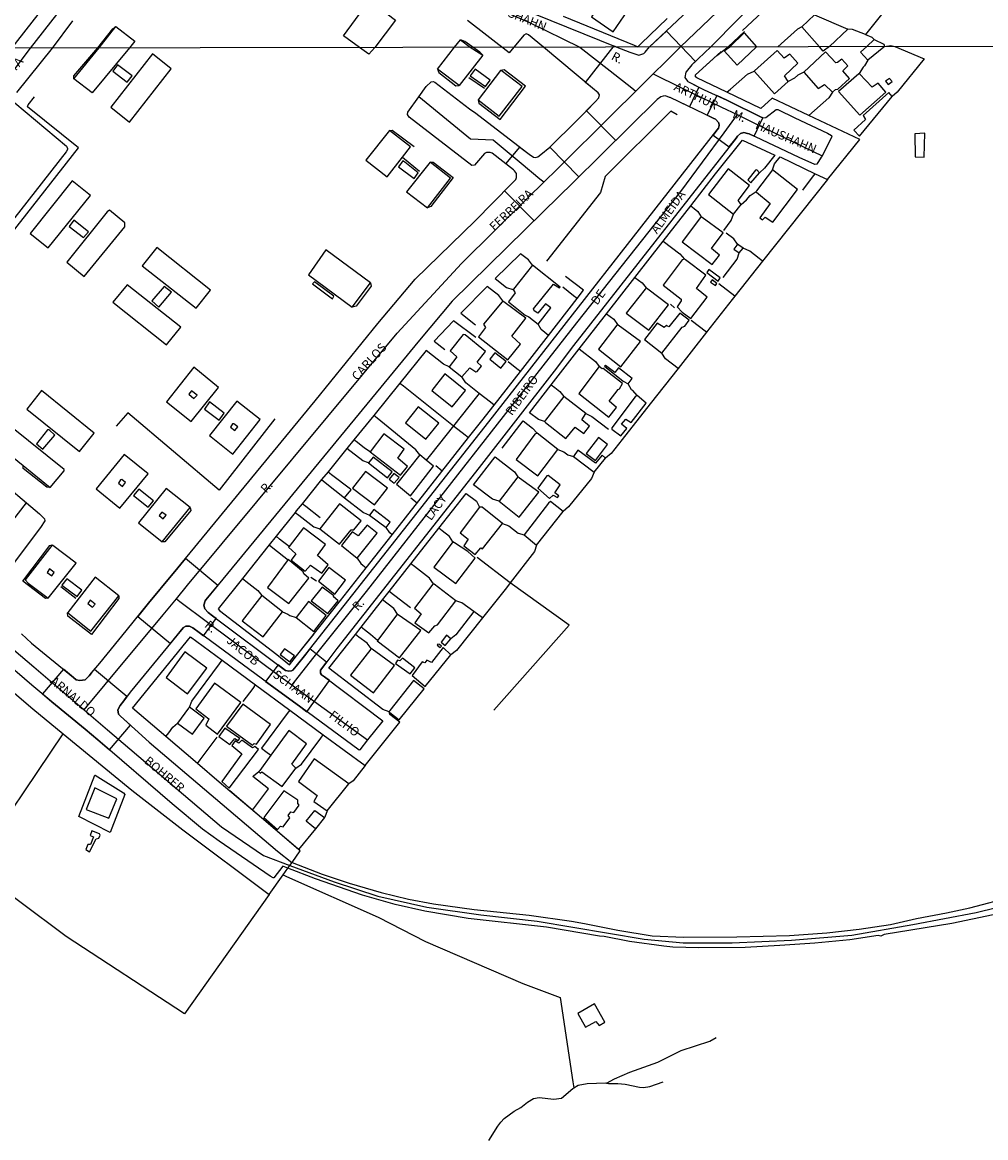
# Model space of a CAD drawing. Units: millimetres. Extents: x -40 to 181006, y 6 to 1671586.
# Drawn here: x 180270 to 180546, y 1670640 to 1670960 of the extents above; entities that cross this region are included whole.
import ezdxf
from ezdxf.enums import TextEntityAlignment as Align

# ---------------------------------------------------------------- set-up
doc = ezdxf.new("R2010")
doc.units = ezdxf.units.MM
doc.header["$LTSCALE"] = 10
doc.header["$MEASUREMENT"] = 0
for name, color, linetype, plot in [('V-CRUZAMENTO', 1, 'Continuous', False), ('V-EIXO_DE_LOGRADOURO', 3, 'Continuous', False), ('X-LIMITE_1000', 7, 'Continuous', False)]:
    doc.layers.add(name, color=color, linetype=linetype, plot=plot)
for name, color, linetype in [('V-EDIFICACAO', 5, 'Continuous'), ('V-LOTE', 1, 'Continuous'), ('V-NOME_DOS_LOGRADOUROS', 7, 'Continuous'), ('V-QUADRA', 2, 'Continuous'), ('V-TALVEGUE', 7, 'Continuous'), ('V-TESTADA', 5, 'Continuous')]:
    doc.layers.add(name, color=color, linetype=linetype)
doc.styles.get("Standard").update_dxf_attribs({"font": 'ARIAL.TTF'})

msp = doc.modelspace()

# ---------------------------------------------------------------- linework, layer by layer
at = {"layer": 'V-CRUZAMENTO'}
for points in [[(180452.03, 1670937.44), (180444.26, 1670929.78), (180444.26, 1670929.78), (180440.19018, 1670925.7751), (180431.77097, 1670934.28582), (180434.26, 1670936.85), (180435.38, 1670938), (180435.52, 1670938.8), (180435.11, 1670939.41), (180433.49, 1670940.76), (180431.53524, 1670942.39245), (180439.71508, 1670952.80972), (180440.48, 1670952.5), (180444.23, 1670951.08), (180444.23, 1670951.08), (180446.2, 1670950.33), (180446.81, 1670950.22), (180448.23, 1670950.61), (180448.64, 1670951.08), (180448.64, 1670951.08), (180449.89, 1670952.52), (180454.68998, 1670957.0682), (180463.00361, 1670948.36958), (180461.97, 1670947.38), (180460.31, 1670945.37), (180460.31, 1670945.37), (180460.26, 1670945.31), (180460, 1670943.74), (180460.74, 1670942.73), (180460.83, 1670942.68), (180460.83, 1670942.68), (180463.99693, 1670941.04917), (180461.25525, 1670935.39568), (180455.72, 1670938.02), (180455.53, 1670938.09), (180455.53, 1670938.09), (180454.43, 1670938.5), (180453.71, 1670938.48), (180453.06, 1670938.23)], [(180469.22, 1670928.8), (180469.22, 1670928.8), (180468.03603, 1670927.28565), (180472.60711, 1670923.90431), (180474.6, 1670926.45), (180474.6, 1670926.45), (180475.05, 1670927.03), (180475.92, 1670927.79), (180476.85, 1670928.07), (180477.89, 1670927.78), (180477.89, 1670927.78), (180478.38, 1670927.65), (180479.77431, 1670926.98707), (180482.31, 1670932.22), (180481.63, 1670932.56), (180481.63, 1670932.56), (180472.7, 1670936.95), (180471.96, 1670937.29), (180469.07804, 1670938.62151), (180466.34372, 1670932.98319), (180468.08, 1670932.16), (180468.74, 1670931.85), (180469.72, 1670930.83), (180469.8, 1670930.06), (180469.62, 1670929.31)], [(180410.32, 1670913.32), (180411.56, 1670914.58), (180411.78, 1670915.2), (180411.79, 1670916.3), (180411.2, 1670917.02), (180410.94, 1670917.34), (180408.75712, 1670919.02596), (180412.77053, 1670923.84445), (180414.67, 1670922.37), (180415.43, 1670921.83), (180415.43, 1670921.83), (180416.68, 1670920.94), (180417.11, 1670920.86), (180417.87, 1670921.08), (180418.75, 1670921.78), (180418.75, 1670921.78), (180421.29, 1670923.81), (180429.62799, 1670915.38138), (180427.96, 1670913.74), (180427.96, 1670913.74), (180419.52, 1670905.42), (180419.52, 1670905.42), (180416.80868, 1670902.75022), (180408.34304, 1670911.31073)], [(180319.14, 1670786.21), (180320.95, 1670784.88), (180320.95, 1670784.88), (180322.17166, 1670783.9826), (180325.85982, 1670788.92276), (180324.81, 1670789.71), (180324.81, 1670789.71), (180323.54, 1670790.66), (180322.56, 1670791.7), (180322.28, 1670792.72), (180322.64, 1670793.98), (180322.86, 1670794.25), (180322.86, 1670794.25), (180326.27234, 1670798.40085), (180317.02727, 1670806.08265), (180313.49, 1670801.78), (180313.49, 1670801.78), (180313.4, 1670801.67), (180313.4, 1670801.67), (180306.5, 1670793.28), (180303.40632, 1670789.51689), (180312.73635, 1670781.766), (180315.95, 1670785.67), (180316.47, 1670786.31), (180317.12, 1670786.68), (180318.16, 1670786.68)], [(180339.99052, 1670770.89323), (180342.35, 1670769.16), (180342.35, 1670769.16), (180350.02, 1670763.53), (180350.02, 1670763.53), (180351.79328, 1670762.22656), (180358.247, 1670771.11952), (180356.85, 1670772.17), (180356.85, 1670772.17), (180356.01, 1670772.8), (180355.7, 1670773.21), (180355.69, 1670774.14), (180356.6, 1670775.35), (180356.6, 1670775.35), (180357.40649, 1670776.42099), (180352.65178, 1670780.22228), (180351.46, 1670778.71), (180348.76, 1670775.29), (180347.73, 1670774.14), (180347.37, 1670773.96), (180346.66, 1670773.82), (180345.81, 1670774.01), (180345.72, 1670774.03), (180343.54818, 1670775.6586)], [(180298.43, 1670760.96), (180298.43, 1670760.96), (180297.84, 1670761.49), (180297.73, 1670762.75), (180298.33, 1670764.04), (180299.37, 1670765.38), (180299.37, 1670765.38), (180300.2909, 1670766.57176), (180291.01183, 1670774.28031), (180290.19, 1670773.31), (180290.19, 1670773.31), (180289.51, 1670772.5), (180288.33, 1670771.35), (180286.81, 1670771.14), (180285.76, 1670771.38), (180285, 1670772.01), (180282.11691, 1670774.38177), (180276.08807, 1670767.32469), (180278.83, 1670765.07), (180288.36, 1670757.24), (180291.92, 1670754.18), (180295.27828, 1670751.29157), (180301.30297, 1670758.34598)]]:
    msp.add_lwpolyline(points, close=True, dxfattribs=at)
at = {"layer": 'V-EDIFICACAO'}
for points in [[(180438.44, 1670968.82), (180433.21, 1670961.14), (180439.46, 1670956.9), (180444.69, 1670964.45), (180438.44, 1670968.82)], [(180366.82, 1670952.37), (180362.29, 1670955.69), (180368.08, 1670963.67), (180369.1, 1670962.95), (180370.73, 1670965.03), (180377.11, 1670960.24), (180371.22, 1670952.38), (180369.54, 1670950.5), (180366.82, 1670952.37)], [(180498.53, 1670952.6), (180493.42, 1670958.27), (180497.06, 1670961.77), (180506.64, 1670957.65), (180501.31, 1670952.61), (180499.5, 1670951.28), (180498.53, 1670952.6)], [(180292.39, 1670952.24), (180297.14, 1670958.4), (180302.53, 1670954.22), (180301.02, 1670952.26), (180290.36, 1670939.42), (180285.11, 1670943.44), (180292.39, 1670952.24)], [(180472.82, 1670952.56), (180476.89, 1670956.59), (180480.46, 1670952.57), (180474.9, 1670947.32), (180471.22, 1670951.4), (180472.82, 1670952.56)], [(180394.01, 1670952.42), (180395.8, 1670954.56), (180398.57, 1670952.43), (180402.11, 1670950.14), (180395.39, 1670941.46), (180389.21, 1670946.19), (180394.01, 1670952.42)], [(180517.12, 1670952.64), (180516.95, 1670952.5), (180512.35, 1670948.77), (180510.23, 1670951.06), (180512.03, 1670952.63), (180514.16, 1670954.63), (180516.95, 1670953.29), (180517.12, 1670952.64)], [(180295.67, 1670935.25), (180301.04, 1670931.01), (180312.95, 1670946.26), (180307.59, 1670950.52), (180295.67, 1670935.25)], [(180479.79, 1670945.58), (180479.89, 1670945.47), (180485.66, 1670939.13), (180489.54, 1670942.59), (180488.49, 1670944.29), (180492.31, 1670947.87), (180490.04, 1670950.43), (180488.39, 1670949.29), (180486.34, 1670951.55), (180479.89, 1670945.67), (180479.79, 1670945.58)], [(180503.69, 1670948.03), (180503.15, 1670947.98), (180500.21, 1670951.16), (180493.98, 1670945.29), (180498.13, 1670940.6), (180499.88, 1670941.77), (180502.2, 1670939.57), (180503.12, 1670940.33), (180503.74, 1670940.44), (180507.07, 1670943.52), (180505.2, 1670945.71), (180506.56, 1670947.08), (180504.93, 1670949.02), (180503.69, 1670948.03)], [(180297.62, 1670947.42), (180296.28, 1670945.59), (180300.36, 1670942.42), (180301.8, 1670944.23), (180297.62, 1670947.42)], [(180399.94, 1670946.2), (180398.57, 1670944.25), (180402.87, 1670941.17), (180404.24, 1670943.01), (180399.94, 1670946.2)], [(180407.26, 1670945.83), (180407.19, 1670945.74), (180400.83, 1670937.38), (180406.81, 1670932.7), (180413.38, 1670941.18), (180407.38, 1670945.74), (180407.26, 1670945.83)], [(180509.86, 1670944.9), (180509.79, 1670944.84), (180503.98, 1670939.79), (180510.02, 1670932.99), (180517.49, 1670939.58), (180515.24, 1670942.18), (180513.55, 1670941), (180509.92, 1670944.84), (180509.86, 1670944.9)], [(180517.4, 1670942.73), (180518.15, 1670941.82), (180519.29, 1670942.6), (180518.52, 1670943.47), (180517.4, 1670942.73)], [(180511.04, 1670932.94), (180511.67, 1670931.74), (180508.36, 1670928.73), (180509.93, 1670926.95), (180519.31, 1670938.37), (180518.31, 1670939.47), (180511.04, 1670932.94)], [(180379.17, 1670920.96), (180381.46, 1670923.9), (180375.41, 1670928.63), (180368.69, 1670920.08), (180374.81, 1670915.35), (180379.17, 1670920.96)], [(180525.81, 1670927.7), (180525.87, 1670921.04), (180528.49, 1670920.94), (180528.61, 1670927.87), (180525.81, 1670927.7)], [(180379.21683, 1670919.96447), (180379.21683, 1670919.96447), (180379.21683, 1670919.96447), (180378.02, 1670918.23), (180382.5, 1670914.9), (180383.63, 1670916.52), (180379.79, 1670919.5), (180379.21683, 1670919.96447)], [(180380.32, 1670911.02), (180386.27, 1670906.47), (180392.93, 1670914.96), (180387.07, 1670919.59), (180380.32, 1670911.02)], [(180472.39, 1670917.62), (180466.72, 1670910.28), (180473.91, 1670904.62), (180476.11, 1670907.43), (180475.25, 1670908.6), (180478.5, 1670912.89), (180472.39, 1670917.62)], [(180480.56, 1670917.33), (180480.18, 1670917.26), (180478.03, 1670914.44), (180478.88, 1670913.59), (180481.28, 1670916.52), (180480.56, 1670917.33)], [(180480.33, 1670911.14), (180480.51, 1670910.99), (180484.41, 1670907.75), (180481.42, 1670903.59), (180482.18, 1670903.08), (180482.98, 1670903.77), (180485.12, 1670902.35), (180492.24, 1670911.73), (180485.02, 1670917.35), (180480.51, 1670911.38), (180480.33, 1670911.14)], [(180272.6, 1670899.17), (180277.75, 1670895), (180289.88, 1670910.02), (180284.65, 1670914.22), (180272.6, 1670899.17)], [(180294.65, 1670905.34), (180283.05, 1670890.89), (180288.05, 1670886.82), (180299.66, 1670901.06), (180299.69, 1670902.14), (180295.28, 1670905.76), (180294.65, 1670905.34)], [(180285.06, 1670902.98), (180283.72, 1670901.17), (180287.9, 1670897.94), (180289.27, 1670899.62), (180285.06, 1670902.98)], [(180464.61, 1670903.9), (180464.43, 1670903.66), (180459.15, 1670896.71), (180467.81, 1670890.27), (180469.84, 1670892.94), (180467.62, 1670894.82), (180470.96, 1670899.3), (180464.94, 1670903.66), (180464.61, 1670903.9)], [(180475, 1670896.1), (180474.81, 1670895.83), (180474.01, 1670894.68), (180475.53, 1670893.56), (180476.65, 1670894.92), (180475.38, 1670895.83), (180475, 1670896.1)], [(180308.81, 1670895.11), (180304.62, 1670889.85), (180320.08, 1670877.74), (180324.2, 1670882.88), (180308.81, 1670895.11)], [(180357.18, 1670894.41), (180352.26, 1670887.3), (180364.77, 1670878.06), (180369.99, 1670885.02), (180357.18, 1670894.41)], [(180410.77, 1670883.07), (180410.9, 1670882.88), (180411.4, 1670882.16), (180409.49, 1670879.57), (180414.25, 1670875.7), (180415.29, 1670875.3), (180417.98, 1670873.2), (180421.59, 1670877.8), (180420.07, 1670878.98), (180417.85, 1670876.3), (180416.87, 1670877.02), (180416.68, 1670877.51), (180422.34, 1670884.66), (180424.13, 1670883.59), (180424.31, 1670883.77), (180416.37, 1670890.1), (180410.9, 1670883.23), (180410.77, 1670883.07)], [(180459.82, 1670891.77), (180459.17, 1670891.55), (180453.75, 1670884.33), (180458.92, 1670880.28), (180458.95, 1670879.85), (180457.75, 1670878.16), (180459.22, 1670876.62), (180461.7, 1670874.8), (180466.39, 1670880.88), (180463.34, 1670883.4), (180466.01, 1670887.19), (180460.12, 1670891.55), (180459.82, 1670891.77)], [(180466.85, 1670888.82), (180466.21, 1670887.97), (180469.46, 1670885.48), (180470.07, 1670886.42), (180466.85, 1670888.82)], [(180300.38, 1670884.47), (180296.28, 1670879.48), (180311.62, 1670867.26), (180315.7, 1670872.3), (180300.38, 1670884.47)], [(180310.98, 1670883.97), (180307.43, 1670879.8), (180309.45, 1670878.03), (180313.01, 1670882.31), (180310.98, 1670883.97)], [(180353.98, 1670885.3), (180353.37, 1670884.68), (180359.12, 1670880.4), (180359.54, 1670881.15), (180353.98, 1670885.3)], [(180448.87, 1670883.58), (180448.58, 1670883.21), (180443.2, 1670876.34), (180449.64, 1670871.41), (180455.27, 1670878.66), (180449.35, 1670883.21), (180448.87, 1670883.58)], [(180467.75, 1670885.82), (180467.3, 1670885.19), (180468.72, 1670884.26), (180469.08, 1670884.83), (180467.75, 1670885.82)], [(180407.85, 1670879.81), (180407.64, 1670879.55), (180402.37, 1670873.13), (180402.87, 1670872.19), (180400.87, 1670869.51), (180409.28, 1670862.95), (180412.9, 1670867.45), (180410.45, 1670869.71), (180414.47, 1670874.86), (180408.2, 1670879.55), (180407.85, 1670879.81)], [(180452, 1670873.46), (180448.41, 1670868.75), (180453.42, 1670864.86), (180459.15, 1670872.3), (180459.93, 1670872.59), (180461.22, 1670874.3), (180458.57, 1670876.36), (180455.4, 1670872.41), (180454.69, 1670872.78), (180454.03, 1670872.18), (180452, 1670873.46)], [(180397.13, 1670870.07), (180396.55, 1670870.21), (180392.81, 1670865.58), (180394.69, 1670863.81), (180392.56, 1670861), (180396.14, 1670858.09), (180398.38, 1670860.64), (180400.1, 1670859.5), (180400.57, 1670859.59), (180401.75, 1670861.18), (180400.55, 1670862.32), (180402.93, 1670865.35), (180397.13, 1670870.07)], [(180440.66, 1670873.07), (180440.54, 1670872.91), (180435.25, 1670865.99), (180441.68, 1670860.93), (180447.25, 1670868.19), (180440.88, 1670872.91), (180440.66, 1670873.07)], [(180405.56, 1670864.92), (180404.16, 1670863.11), (180407.3, 1670860.55), (180408.78, 1670862.46), (180405.56, 1670864.92)], [(180311.59, 1670850.93), (180318.68, 1670845.34), (180326.5, 1670855.06), (180319.4, 1670860.83), (180311.59, 1670850.93)], [(180436.6, 1670860.52), (180436.3, 1670860.42), (180435.43, 1670861.02), (180429.59, 1670853.31), (180438.23, 1670846.55), (180440.41, 1670849.31), (180438.32, 1670851.17), (180440.84, 1670854.5), (180441.28, 1670854.67), (180442.08, 1670856.15), (180436.6, 1670860.52)], [(180440.97, 1670860.64), (180439.88, 1670859.37), (180437.22, 1670861.37), (180436.94, 1670861.15), (180442.31, 1670856.81), (180443.75, 1670856.04), (180444.92, 1670857.59), (180440.97, 1670860.64)], [(180391.32, 1670858.91), (180387.54, 1670854.19), (180393.41, 1670849.49), (180397.18, 1670854.2), (180391.32, 1670858.91)], [(180275.89, 1670854.15), (180271.67, 1670848.88), (180286.68, 1670836.71), (180290.9, 1670841.98), (180275.89, 1670854.15)], [(180318.82, 1670854.09), (180318.01, 1670853.09), (180319.45, 1670851.86), (180320.36, 1670852.82), (180318.82, 1670854.09)], [(180323.92, 1670841.33), (180330.57, 1670835.98), (180338.39, 1670845.88), (180331.76, 1670851.08), (180323.92, 1670841.33)], [(180419.75, 1670845.28), (180420.1, 1670845.01), (180425.94, 1670840.48), (180428.53, 1670843.64), (180431.08, 1670841.89), (180432.68, 1670843.97), (180430.52, 1670845.79), (180431.64, 1670847.59), (180425.36, 1670852.46), (180420.1, 1670845.73), (180419.75, 1670845.28)], [(180445.76, 1670852.33), (180439.02, 1670843.47), (180439.11, 1670843.1), (180441.61, 1670841.19), (180443.32, 1670843.26), (180441.86, 1670844.54), (180443.09, 1670846), (180444.6, 1670844.99), (180448.88, 1670850.56), (180446.33, 1670852.71), (180445.76, 1670852.33)], [(180323.92, 1670850.89), (180322.46, 1670848.87), (180326.67, 1670845.72), (180328.09, 1670847.69), (180323.92, 1670850.89)], [(180383.67, 1670849.52), (180380.03, 1670844.93), (180385.84, 1670840.23), (180389.54, 1670844.82), (180383.67, 1670849.52)], [(180330.89, 1670844.67), (180330.53, 1670844.6), (180329.9, 1670843.66), (180331.13, 1670842.72), (180331.99, 1670843.8), (180330.89, 1670844.67)], [(180270.61, 1670832.66), (180278.33, 1670826.42), (180282.31, 1670831.16), (180282.37, 1670831.59), (180267.3, 1670843.66), (180263.33, 1670838.54), (180270.61, 1670832.66)], [(180277.59, 1670842.9), (180274.42, 1670838.91), (180276.21, 1670837.42), (180279.62, 1670841.43), (180278.06, 1670842.9), (180277.59, 1670842.9)], [(180373.86, 1670841.75), (180369.93, 1670836.62), (180378.62, 1670829.91), (180380.63, 1670832.43), (180377.83, 1670834.76), (180379.67, 1670837.37), (180373.86, 1670841.75)], [(180417.07, 1670841.65), (180411.7, 1670834.44), (180417.88, 1670829.75), (180423.61, 1670837.27), (180417.65, 1670841.98), (180417.07, 1670841.65)], [(180431.76, 1670836.1), (180434.37, 1670834.16), (180437.79, 1670838.68), (180435.21, 1670840.7), (180431.76, 1670836.1)], [(180299.48, 1670835.84), (180291.52, 1670826), (180298.26, 1670820.45), (180306.34, 1670830.3), (180299.48, 1670835.84)], [(180370.74, 1670835.14), (180369.43, 1670833.43), (180374.91, 1670829.17), (180376.18, 1670830.94), (180370.74, 1670835.14)], [(180385.94, 1670834.22), (180384.11, 1670835.74), (180377.44, 1670827.34), (180381.44, 1670824.06), (180388.04, 1670832.47), (180385.94, 1670834.22)], [(180429.36, 1670837.09), (180428.06, 1670835.24), (180433.97, 1670830.77), (180437.22, 1670834.8), (180436.28, 1670835.62), (180434.39, 1670833.39), (180429.36, 1670837.09)], [(180368.53, 1670830.95), (180364.88, 1670826.21), (180371.13, 1670821.41), (180374.84, 1670826.18), (180368.53, 1670830.95)], [(180376.64, 1670830.44), (180375.37, 1670828.81), (180376.78, 1670827.64), (180378.17, 1670829.27), (180376.64, 1670830.44)], [(180412.14, 1670829.47), (180411.87, 1670829.12), (180406.78, 1670822.51), (180412.56, 1670817.89), (180418.17, 1670825.11), (180412.62, 1670829.12), (180412.14, 1670829.47)], [(180420.8, 1670829.84), (180420.42, 1670829.74), (180417.9, 1670826.2), (180421.25, 1670823.26), (180422.31, 1670824.21), (180423.56, 1670823.55), (180423.86, 1670823.99), (180422.79, 1670824.87), (180424.31, 1670827.15), (180420.8, 1670829.84)], [(180298.84, 1670828.66), (180298.48, 1670828.61), (180297.85, 1670827.64), (180299.05, 1670826.71), (180299.85, 1670827.82), (180298.84, 1670828.66)], [(180303.67, 1670825.97), (180302.22, 1670824.08), (180306.37, 1670820.77), (180307.87, 1670822.61), (180303.67, 1670825.97)], [(180311.53, 1670826.14), (180303.63, 1670816.34), (180310.37, 1670810.86), (180318.41, 1670820.7), (180311.53, 1670826.14)], [(180420.93, 1670821.94), (180413.97, 1670812.82), (180417.51, 1670809.9), (180425.17, 1670819.52), (180421.56, 1670822.39), (180420.93, 1670821.94)], [(180310.24, 1670819.35), (180309.48, 1670818.36), (180310.64, 1670817.44), (180311.51, 1670818.47), (180310.24, 1670819.35)], [(180361.11, 1670821.75), (180355.52, 1670814.62), (180361.15, 1670810.22), (180364.44, 1670814.27), (180365.26, 1670814.28), (180367.3, 1670816.9), (180361.11, 1670821.75)], [(180370.96, 1670820.15), (180369.74, 1670818.51), (180374.52, 1670814.92), (180375.67, 1670816.51), (180370.96, 1670820.15)], [(180401.22, 1670820.82), (180401.17, 1670820.75), (180395.62, 1670813.47), (180397.95, 1670811.58), (180396.71, 1670809.68), (180399.92, 1670807.25), (180401.54, 1670809.09), (180402.08, 1670808.85), (180407.73, 1670816.09), (180401.92, 1670820.75), (180401.22, 1670820.82)], [(180346.69, 1670809.49), (180346.54, 1670809.29), (180348.61, 1670807.46), (180347.28, 1670805.6), (180351.27, 1670802.49), (180352.85, 1670804.21), (180356.08, 1670801.88), (180357.91, 1670804.27), (180354.85, 1670806.94), (180357.14, 1670810.08), (180350.79, 1670814.85), (180346.69, 1670809.49)], [(180366.5, 1670812.56), (180364.76, 1670813.73), (180361.66, 1670809.82), (180366.17, 1670806.16), (180371.87, 1670813.35), (180369.06, 1670815.61), (180366.5, 1670812.56)], [(180278.91, 1670809.96), (180278.8, 1670809.82), (180271.2, 1670799.96), (180272.03, 1670799.04), (180277.79, 1670794.69), (180285.72, 1670804.79), (180279.09, 1670809.82), (180278.91, 1670809.96)], [(180393.58, 1670810.88), (180393.38, 1670810.61), (180388.08, 1670803.63), (180394.4, 1670798.91), (180399.93, 1670806.18), (180397.88, 1670808.1), (180394, 1670810.61), (180393.58, 1670810.88)], [(180346.403, 1670805.75851), (180346.403, 1670805.75851), (180340.57, 1670797.82), (180346.63, 1670793.16), (180352.35, 1670800.5), (180350.95, 1670801.66), (180350.69, 1670802.22), (180346.403, 1670805.75851), (180346.403, 1670805.75851), (180346.403, 1670805.75851)], [(180358.11, 1670803.5), (180355.14, 1670799.58), (180359.83, 1670795.88), (180362.89, 1670799.86), (180358.11, 1670803.5)], [(180278.17, 1670803.12), (180277.49, 1670802.11), (180278.78, 1670801.12), (180279.49, 1670802.05), (180278.17, 1670803.12)], [(180283.07, 1670800.28), (180281.71, 1670798.43), (180286.03, 1670795.2), (180287.39, 1670797.05), (180283.07, 1670800.28)], [(180283.31, 1670790.55), (180283.37, 1670790.5), (180289.99, 1670785.3), (180297.96, 1670795.37), (180291.22, 1670800.72), (180283.37, 1670790.63), (180283.31, 1670790.55)], [(180356.13, 1670797.88), (180353.03, 1670793.96), (180357.81, 1670790.32), (180360.72, 1670794.01), (180359.31, 1670795.2), (180359.48, 1670795.41), (180356.13, 1670797.88)], [(180387.99, 1670798.87), (180387.85, 1670798.69), (180382.56, 1670791.87), (180384.46, 1670790.21), (180382.65, 1670787.63), (180386.68, 1670784.79), (180388.4, 1670786.79), (180389.16, 1670787.1), (180394.46, 1670794), (180388.23, 1670798.69), (180387.99, 1670798.87)], [(180289.8, 1670794.2), (180289.06, 1670793.21), (180290.4, 1670792.14), (180291.22, 1670793), (180289.8, 1670794.2)], [(180333.31, 1670788.25), (180339.28, 1670783.64), (180344.78, 1670790.81), (180338.86, 1670795.45), (180333.31, 1670788.25)], [(180352.21, 1670793.76), (180348.68, 1670789.17), (180353.81, 1670785.23), (180357.33, 1670789.79), (180352.21, 1670793.76)], [(180371.98, 1670782.63), (180371.88, 1670782.5), (180378.33, 1670777.6), (180384.4, 1670785.51), (180377.93, 1670789.99), (180377.7, 1670790.15), (180377.58, 1670789.99)], [(180391.76, 1670784.1), (180390.19, 1670782.12), (180391.39, 1670781.14), (180392.99, 1670783.09), (180391.76, 1670784.1)], [(180389.79, 1670781.47), (180389.25, 1670781.53), (180389.06, 1670781.3), (180389.92, 1670780.59), (180390.35, 1670781.01), (180389.79, 1670781.47)], [(180316.84, 1670779.36), (180311.49, 1670772.03), (180317.67, 1670767.34), (180323.17, 1670774.67), (180316.84, 1670779.36)], [(180345.42, 1670780.27), (180344.11, 1670778.62), (180346.95, 1670776.48), (180348.29, 1670778.19), (180345.42, 1670780.27)], [(180370.22, 1670780.32), (180370.05, 1670780.1), (180364.28, 1670772.68), (180370.9, 1670767.63), (180376.83, 1670775.47), (180370.52, 1670780.1), (180370.22, 1670780.32)], [(180386.15, 1670777.01), (180385.51, 1670776.26), (180384.82, 1670776.5), (180381.88, 1670772.63), (180385.67, 1670769.42), (180392.99, 1670778.52), (180390.77, 1670780.56), (180387.43, 1670776.33), (180386.15, 1670777.01)], [(180379.2, 1670777.54), (180378.42, 1670776.83), (180377.77, 1670777.01), (180377.16, 1670776.07), (180381.39, 1670773.06), (180382.71, 1670774.78), (180379.2, 1670777.54)], [(180325.37, 1670770.4), (180319.99, 1670763.04), (180323.69, 1670760.19), (180322.83, 1670758.34), (180326.22, 1670755.84), (180332.92, 1670764.82), (180325.37, 1670770.4)], [(180375.3, 1670762.22), (180375.55, 1670762.03), (180378.24, 1670759.93), (180385.33, 1670768.82), (180382.34, 1670771.17), (180375.55, 1670762.54), (180375.3, 1670762.22)], [(180318.17, 1670763.49), (180317.96, 1670763.21), (180314.81, 1670758.94), (180319.05, 1670755.84), (180322.38, 1670760.4), (180318.55, 1670763.21), (180318.17, 1670763.49)], [(180333.44, 1670764.42), (180328.78, 1670758.07), (180336.24, 1670752.64), (180336.67, 1670753.11), (180337.36, 1670752.96), (180341.42, 1670758.59), (180333.44, 1670764.42)], [(180328.28, 1670757.55), (180326.6, 1670755.1), (180329.79, 1670752.83), (180331.14, 1670754.55), (180332.11, 1670754.02), (180332.6, 1670754.52), (180328.28, 1670757.55)], [(180341.47, 1670749.74), (180338.31, 1670745.44), (180338.04, 1670745.07), (180338.31, 1670744.78), (180338.46, 1670744.62), (180338.87, 1670744.99), (180344.75, 1670740.85), (180348.67, 1670746.08), (180347.47, 1670747.2), (180351.71, 1670753), (180346.67, 1670756.82)], [(180333.18, 1670754.1), (180332.34, 1670753.18), (180331.31, 1670753.85), (180330.32, 1670752.57), (180333.21, 1670750.12), (180327.43, 1670742.24), (180329.58, 1670740.34), (180337.91, 1670751.41), (180336.94, 1670752.31), (180336.2, 1670751.91), (180333.18, 1670754.1)], [(180353.92, 1670748.73), (180349.36, 1670742.26), (180354.75, 1670738.21), (180353.83, 1670736.54), (180357.61, 1670733.85), (180363.76, 1670741.58), (180353.92, 1670748.73)], [(180291.14, 1670740.42), (180288.67, 1670734.24), (180295.12, 1670731.78), (180297.42, 1670737.29), (180291.14, 1670740.42)], [(180345.17, 1670739.62), (180339.45, 1670731.93), (180343.35, 1670728.52), (180344.27, 1670729.43), (180344.97, 1670729.22), (180346.88, 1670731.86), (180346.45, 1670732.53), (180347.22, 1670733.52), (180348.03, 1670733.34), (180349.6, 1670735.46), (180349.2, 1670735.99), (180349.18, 1670736.88), (180345.17, 1670739.62)], [(180290.21, 1670728.12), (180289.75, 1670726.82), (180290.68, 1670726.37), (180289.88, 1670724.23), (180289.12, 1670724.17), (180288.54, 1670722.73), (180289.61, 1670722.09), (180291.45, 1670725.85), (180292.21, 1670726.03), (180292.59, 1670726.9), (180292.44, 1670727.23), (180290.21, 1670728.12)], [(180429.34, 1670675.84), (180431.55, 1670671.95), (180434.52, 1670673.51), (180435.44, 1670672.37), (180437.09, 1670673.3), (180434.15, 1670678.59), (180429.34, 1670675.84)]]:
    msp.add_lwpolyline(points, close=True, dxfattribs=at)
at = {"layer": 'V-EIXO_DE_LOGRADOURO'}
for points in [[(180217.59, 1670882.21), (180221.23, 1670886.42), (180235.42, 1670902.89), (180272.67, 1670952.21), (180303.48, 1670991.71), (180343.49, 1671041.53), (180362.05, 1671066.05), (180370.69, 1671078.12), (180389.13, 1671101.04), (180397.89, 1671112.32), (180405.98, 1671123.35), (180407.18, 1671125.04), (180412.31, 1671132.3)], [(180450.92, 1670944.8), (180454.42, 1670948.26), (180458.74, 1670952.53), (180545.73, 1671035.67), (180551.19, 1671040.88), (180552.19, 1671041.84)], [(180337.36, 1670991.26), (180396.11, 1670968.04), (180415.47, 1670959.51), (180429.95, 1670952.48), (180438.61, 1670945.68), (180444.78, 1670940.84), (180445.97, 1670939.91)], [(180445.97, 1670939.91), (180450.92, 1670944.8)], [(180450.92, 1670944.8), (180458.84, 1670940.96), (180470.47, 1670935.32), (180474.93, 1670933.16)], [(180419.57, 1670913.81), (180418.48, 1670914.72), (180413.11, 1670919.19), (180405.09, 1670925.87), (180398.63, 1670926.1), (180384.85, 1670937.38), (180383.82, 1670938.23)], [(180419.57, 1670913.81), (180423.47, 1670917.66), (180439.28, 1670933.3), (180445.97, 1670939.91)], [(180474.93, 1670933.16), (180474.19, 1670932.16), (180471.1, 1670927.98), (180458.68, 1670911.19), (180428.96, 1670873.53), (180368.78, 1670796.63), (180353.43, 1670777.43), (180347.44, 1670769.93)], [(180474.93, 1670933.16), (180480.13, 1670930.65), (180499.24, 1670921.39)], [(180314.46, 1670794.55), (180317.67, 1670798.42), (180377.62, 1670870.57), (180396.05, 1670890.56), (180415, 1670909.3), (180419.57, 1670913.81)], [(180253.74, 1670791.93), (180257.88, 1670797.78), (180264.14, 1670806.61), (180264.36, 1670812.81), (180271.57, 1670822.01)], [(180288.06, 1670762.77), (180288.89, 1670763.77), (180294.05, 1670769.98), (180310.64, 1670789.95), (180314.46, 1670794.55)], [(180314.46, 1670794.55), (180315.47, 1670793.8), (180323.37, 1670787.9), (180344.48, 1670772.14), (180347.44, 1670769.93)], [(180253.74, 1670791.93), (180257.67, 1670788.61), (180273.62, 1670775.1), (180281.65, 1670768.24), (180288.06, 1670762.77)], [(180347.44, 1670769.93), (180352.3, 1670766.41), (180369.18, 1670754.16)], [(180288.06, 1670762.77), (180294.71, 1670757.08), (180327.32, 1670729.23), (180339.36, 1670721.02), (180346.94, 1670718.22)], [(180346.94, 1670718.22), (180359.58, 1670713.56), (180372.11, 1670709.4), (180386.15, 1670706.24), (180401.55, 1670704.03), (180417.71, 1670702.24), (180448.35, 1670697.13), (180459.52, 1670696.03), (180473.46, 1670696.08), (180490.49, 1670696.82), (180507.73, 1670698.24), (180525.24, 1670701.34), (180543.35, 1670704.76), (180560.81, 1670709.07), (180572.25, 1670712.49), (180577.89, 1670713.81), (180585.91, 1670714.49), (180601.42, 1670713.86), (180605.12619, 1670713.60833)]]:
    msp.add_lwpolyline(points, dxfattribs=at)
at = {"layer": 'V-LOTE'}
for points in [[(180486.34, 1670966.57), (180476.46, 1670957.27)], [(180517.85, 1670963.75), (180517.8, 1670963.7), (180511.67, 1670956.11)], [(180425.16, 1670961.34), (180445.48, 1670953.02), (180446.55, 1670952.58), (180447.48, 1670953.48), (180454.87, 1670960.63)], [(180493.42, 1670958.27), (180492.18, 1670957.63), (180486.57, 1670952.58)], [(180511.67, 1670956.11), (180511.64, 1670956.07), (180507.98, 1670957.56), (180506.64, 1670957.65)], [(180511.67, 1670956.11), (180513.49, 1670955.34), (180514.16, 1670954.63)], [(180462.99, 1670944.57), (180470.33, 1670951.25)], [(180517.12, 1670952.64), (180518.95, 1670952.99), (180520.1, 1670952.64), (180528.46, 1670949.12), (180520.76, 1670939.6), (180519.31, 1670938.37)], [(180512.35, 1670948.77), (180511.42, 1670947.12), (180511.01, 1670946.74), (180509.86, 1670944.9)], [(180472.02, 1670939.55), (180463.36, 1670943.69), (180463.01, 1670943.98), (180462.99, 1670944.57)], [(180472.02, 1670939.55), (180473.02, 1670940.44), (180477.89, 1670944.78), (180479.79, 1670945.58)], [(180493.98, 1670945.29), (180492.32, 1670944.47), (180491.34, 1670943.63), (180489.54, 1670942.59)], [(180263.79, 1670894.84), (180263.81, 1670894.83), (180265.47, 1670896.83), (180286.47, 1670923.65), (180271.87, 1670935.43), (180272.05, 1670935.91), (180273.84, 1670938.26)], [(180495.49, 1670932.89), (180484.99, 1670937.83), (180481.66, 1670934.94), (180472.02, 1670939.55)], [(180502.2, 1670939.57), (180501.2, 1670938), (180495.49, 1670932.89)], [(180457.75, 1670933.1), (180455.94, 1670934.15), (180437.19, 1670915.47), (180435.81, 1670910.85), (180420.36, 1670891.17)], [(180500.76, 1670914.56), (180510.01, 1670926.06), (180495.49, 1670932.89)], [(180461.65, 1670907.07), (180468.78, 1670916.23), (180476.44, 1670925.82), (180485.74, 1670921.59), (180482.76, 1670917.81), (180481.28, 1670916.52)], [(180485.02, 1670917.35), (180485.65, 1670919.1), (180487.22, 1670921.1), (180497.3, 1670916.23)], [(180493.75, 1670911.57), (180496.54, 1670915.23), (180497.3, 1670916.23)], [(180497.3, 1670916.23), (180500.76, 1670914.56)], [(180500.76, 1670914.56), (180482.22, 1670891.23)], [(180476.11, 1670907.43), (180477.62, 1670908.72), (180478.69, 1670910.03), (180480.33, 1670911.14)], [(180453.72, 1670896.89), (180461.65, 1670907.07)], [(180461.65, 1670907.07), (180462.65, 1670906.28), (180463.69, 1670905.45), (180464.61, 1670903.9)], [(180471.1, 1670899.96), (180473.2, 1670902.85), (180473.91, 1670904.62)], [(180475, 1670896.1), (180473.95, 1670897.59), (180471.75, 1670899.25)], [(180445.69, 1670886.57), (180453.72, 1670896.89)], [(180453.72, 1670896.89), (180458.51, 1670893.3), (180459.82, 1670891.77)], [(180416.37, 1670890.1), (180415.22, 1670891.55), (180412.94, 1670893.32), (180405.69, 1670886.22), (180408.9, 1670883.67), (180410.77, 1670883.07)], [(180470.93, 1670886.54), (180474.92, 1670891.81), (180475.53, 1670893.56)], [(180482.22, 1670891.23), (180481.22, 1670892), (180478.53, 1670894.09), (180476.65, 1670894.92)], [(180482.22, 1670891.23), (180474.25, 1670881.19)], [(180429.14, 1670880.49), (180430.99, 1670882.87), (180425.83, 1670886.86)], [(180437.57, 1670876.15), (180445.69, 1670886.57)], [(180445.69, 1670886.57), (180446.69, 1670885.79), (180447.71, 1670884.99), (180448.87, 1670883.58)], [(180407.85, 1670879.81), (180406.7, 1670881.34), (180403.38, 1670883.98), (180395.87, 1670876.33), (180400.03, 1670872.98)], [(180429.14, 1670880.49), (180428.13, 1670881.28), (180425.03, 1670883.73)], [(180474.25, 1670881.19), (180469.71, 1670884.75)], [(180420.93, 1670869.95), (180429.14, 1670880.49)], [(180474.25, 1670881.19), (180473.49, 1670880.24), (180466.18, 1670870.92)], [(180455.85, 1670878.85), (180456.99, 1670877.82)], [(180400.11, 1670869.35), (180393.73, 1670874.09), (180388.2, 1670868.28), (180391.27, 1670865.91)], [(180429.74, 1670866.09), (180437.57, 1670876.15)], [(180437.57, 1670876.15), (180439.63, 1670874.64), (180440.66, 1670873.07)], [(180466.18, 1670870.92), (180461.79, 1670874.22)], [(180420.93, 1670869.95), (180419.91, 1670870.81), (180418.87, 1670871.67), (180417.98, 1670873.2)], [(180466.18, 1670870.92), (180458.01, 1670860.5)], [(180412.88, 1670859.62), (180420.93, 1670869.95)], [(180392.56, 1670861), (180390.86, 1670861.7), (180385.95, 1670865.62), (180378.42, 1670856.32)], [(180421.72, 1670855.78), (180429.74, 1670866.09)], [(180429.74, 1670866.09), (180434.35, 1670862.48), (180435.43, 1670861.02)], [(180458.01, 1670860.5), (180454.43, 1670863.25), (180453.42, 1670864.86)], [(180412.88, 1670859.62), (180411.85, 1670860.42), (180409.35, 1670862.36)], [(180401.1, 1670853.35), (180397.28, 1670856.38), (180396.14, 1670858.09)], [(180405.37, 1670849.97), (180412.88, 1670859.62)], [(180458.01, 1670860.5), (180450.08, 1670850.4), (180442.06, 1670840.17), (180438.92, 1670836.17), (180437.22, 1670834.8)], [(180378.42, 1670856.32), (180370.92, 1670847.06)], [(180378.42, 1670856.32), (180379.42, 1670855.53), (180393.78, 1670844.11)], [(180419.75, 1670845.28), (180418.1, 1670845.84), (180415.53, 1670847.83), (180421.72, 1670855.78)], [(180421.72, 1670855.78), (180422.72, 1670855), (180424.18, 1670853.86), (180425.36, 1670852.46)], [(180446.33, 1670852.71), (180445.05, 1670854.16), (180444.74, 1670854.41), (180443.75, 1670856.04)], [(180401.1, 1670853.35), (180400.31, 1670852.35), (180393.78, 1670844.11)], [(180405.37, 1670849.97), (180404.32, 1670850.8), (180401.1, 1670853.35)], [(180398.09, 1670840.68), (180401.88, 1670845.49), (180405.37, 1670849.97)], [(180342.64, 1670846.04), (180326.65, 1670825.68), (180300.51, 1670847.8), (180297.2, 1670843.96)], [(180370.92, 1670847.06), (180365.26, 1670840.08)], [(180384.11, 1670835.74), (180382.96, 1670837.19), (180371.92, 1670846.24), (180370.92, 1670847.06)], [(180407.68, 1670837.71), (180413.65, 1670845.48), (180416.39, 1670843.44), (180417.65, 1670841.98)], [(180431.64, 1670847.59), (180433.37, 1670846.74), (180438.14, 1670843.11)], [(180393.78, 1670844.11), (180387.14, 1670835.74), (180385.94, 1670834.22)], [(180393.78, 1670844.11), (180397.05, 1670841.51), (180398.09, 1670840.68)], [(180365.26, 1670840.08), (180363.26, 1670837.61)], [(180369.93, 1670836.62), (180368.31, 1670837.63), (180366.27, 1670839.27), (180365.26, 1670840.08)], [(180376.21, 1670812.87), (180398.09, 1670840.68)], [(180363.26, 1670837.61), (180357.86, 1670830.94)], [(180369.43, 1670833.43), (180367.81, 1670834.03), (180363.26, 1670837.61)], [(180406.78, 1670822.51), (180404.94, 1670823.03), (180399.45, 1670827.17), (180405.68, 1670835.15), (180411.2, 1670830.89), (180412.14, 1670829.47)], [(180423.61, 1670837.27), (180425.31, 1670836.65), (180426.46, 1670835.79), (180428.06, 1670835.24)], [(180088.29, 1670738.16), (180119.52, 1670768.49), (180119.73, 1670768.95), (180142.73, 1670791.2), (180169.36, 1670817.4), (180187.02, 1670834.5), (180193.04, 1670829.77), (180193.19, 1670829.45), (180193.74, 1670829.24), (180200.53, 1670823.66), (180200.88, 1670823.56), (180223.96, 1670804.8), (180224.35, 1670804.76), (180224.45, 1670804.45), (180235.61, 1670795.29), (180273.37, 1670763.05), (180282.06, 1670755.91)], [(180390.52, 1670831.11), (180388.73, 1670832.58)], [(180357.86, 1670830.94), (180356.02, 1670828.66)], [(180357.86, 1670830.94), (180358.87, 1670830.17), (180364.28, 1670826.02)], [(180433.97, 1670830.77), (180433.26, 1670829), (180426.71, 1670820.86), (180425.17, 1670819.52)], [(180356.02, 1670828.66), (180350.45, 1670821.78)], [(180356.02, 1670828.66), (180357.02, 1670827.87), (180362.59, 1670823.47)], [(180362.59, 1670823.47), (180363.41, 1670824.47), (180364.54, 1670825.86)], [(180362.59, 1670823.47), (180367.96, 1670819.22), (180369.74, 1670818.51)], [(180383.33, 1670821.95), (180381.52, 1670823.33)], [(180389.55, 1670814.73), (180397.36, 1670824.67), (180400.36, 1670822.48), (180401.22, 1670820.82)], [(180348.42, 1670819.27), (180342.96, 1670812.43)], [(180350.45, 1670821.78), (180348.77, 1670819.71), (180348.42, 1670819.27)], [(180348.42, 1670819.27), (180349.47, 1670818.47), (180353.82, 1670815.18), (180355.52, 1670814.62)], [(180355.6, 1670817.72), (180351.45, 1670820.99), (180350.45, 1670821.78)], [(180407.73, 1670816.09), (180409.62, 1670815.39), (180412.27, 1670813.37), (180413.97, 1670812.82)], [(180368.8, 1670803.45), (180376.21, 1670812.87)], [(180376.21, 1670812.87), (180375.57, 1670813.39), (180374.52, 1670814.92)], [(180381.55, 1670804.55), (180389.55, 1670814.73)], [(180393.58, 1670810.88), (180392.58, 1670812.38), (180390.55, 1670813.96), (180389.55, 1670814.73)], [(180341.01, 1670810), (180333.34, 1670800.39)], [(180342.96, 1670812.43), (180341.01, 1670810)], [(180341.01, 1670810), (180342.05, 1670809.18), (180346.56, 1670805.61)], [(180346.69, 1670809.49), (180344.82, 1670810.97), (180344, 1670811.61), (180342.96, 1670812.43)], [(180417.51, 1670809.9), (180416.9, 1670808.07), (180410, 1670799.15)], [(180410, 1670799.15), (180400.53, 1670806.39)], [(180361.4, 1670794.05), (180368.8, 1670803.45)], [(180366.17, 1670806.16), (180367.24, 1670804.63), (180367.79, 1670804.21), (180368.8, 1670803.45)], [(180375.32, 1670796.63), (180381.55, 1670804.55)], [(180387.99, 1670798.87), (180386.92, 1670800.45), (180382.55, 1670803.79), (180381.55, 1670804.55)], [(180333.34, 1670800.39), (180326.39, 1670791.68), (180326.77, 1670791.23), (180343.23, 1670778.6)], [(180333.34, 1670800.39), (180334.36, 1670799.59), (180337.78, 1670796.88), (180338.86, 1670795.45)], [(180354.54, 1670799.6), (180352.97, 1670800.66)], [(180410, 1670799.15), (180408.88, 1670797.71), (180402.02, 1670789.09)], [(180405.34, 1670762.64), (180426.81, 1670787.04), (180410, 1670799.15)], [(180367.3, 1670786.42), (180373.45, 1670794.25)], [(180373.45, 1670794.25), (180375.32, 1670796.63)], [(180377.7, 1670790.15), (180376.68, 1670791.76), (180373.45, 1670794.25)], [(180381.47, 1670791.98), (180375.32, 1670796.63)], [(180399.56, 1670790.9), (180396.18, 1670793.38), (180394.46, 1670794)], [(180344.78, 1670790.81), (180346.37, 1670790.19), (180346.92, 1670789.76), (180348.68, 1670789.17)], [(180399.56, 1670790.9), (180394.41, 1670784.26), (180392.99, 1670783.09)], [(180402.02, 1670789.09), (180399.56, 1670790.9)], [(180402.02, 1670789.09), (180394.57, 1670779.73), (180392.99, 1670778.52)], [(180348.82, 1670778.22), (180353.86, 1670784.5)], [(180375.3, 1670762.22), (180373.55, 1670762.89), (180358.08, 1670774.69), (180365.69, 1670784.37)], [(180365.69, 1670784.37), (180367.3, 1670786.42)], [(180370.22, 1670780.32), (180369, 1670781.86), (180366.69, 1670783.61), (180365.69, 1670784.37)], [(180371.98, 1670782.63), (180369.98, 1670784.33), (180368.3, 1670785.64), (180367.3, 1670786.42)], [(180311.46, 1670755.14), (180301.93, 1670763.27), (180318.44, 1670783.69), (180327.55, 1670776.97)], [(180318.17, 1670763.49), (180318.88, 1670765.21), (180326.81, 1670775.97), (180327.55, 1670776.97)], [(180327.55, 1670776.97), (180337.13, 1670769.91)], [(180333.55, 1670765.14), (180336.38, 1670768.91), (180337.13, 1670769.91)], [(180337.13, 1670769.91), (180346.89, 1670762.71)], [(180346.89, 1670762.71), (180346.15, 1670761.71), (180338.76, 1670751.77), (180340.07, 1670750.79), (180341.47, 1670749.74)], [(180346.89, 1670762.71), (180356.5, 1670755.63)], [(180311.46, 1670755.14), (180312.24, 1670756.21), (180313.44, 1670757.84), (180314.81, 1670758.94)], [(180368.44, 1670746.83), (180378.4, 1670759.24)], [(180340.97, 1670709.87), (180316.8, 1670675.74), (180282.92, 1670697.88), (180256.28, 1670717.69), (180282.06, 1670755.91)], [(180282.06, 1670755.91), (180301.7, 1670739.78), (180316.28, 1670728.44), (180340.97, 1670709.87)], [(180348.67, 1670746.08), (180350.22, 1670747.17), (180355.76, 1670754.63), (180356.5, 1670755.63)], [(180356.5, 1670755.63), (180368.44, 1670746.83)], [(180320.52, 1670747.4), (180311.46, 1670755.14)], [(180320.52, 1670747.4), (180321.28, 1670748.43), (180326.09, 1670754.98)], [(180326.73, 1670742.1), (180320.52, 1670747.4)], [(180368.44, 1670746.83), (180365.05, 1670742.48), (180363.76, 1670741.58)], [(180291.24, 1670744.06), (180299.27, 1670738.99), (180299.69, 1670738.5), (180295.46, 1670727.65), (180286.57, 1670732.26), (180291.11, 1670744.03), (180291.24, 1670744.06)], [(180336.21, 1670734.03), (180340.81, 1670740.14), (180336.34, 1670743.65), (180336.49, 1670743.84), (180338.04, 1670745.07)], [(180338.77, 1670731.81), (180329.77, 1670739.6)], [(180354.23, 1670728.73), (180353.22, 1670729.55), (180351.58, 1670730.89), (180354.06, 1670733.98), (180356.82, 1670731.93)], [(180357.61, 1670733.85), (180356.91, 1670732.04), (180356.82, 1670731.93)], [(180356.82, 1670731.93), (180354.23, 1670728.73)], [(180349.41, 1670722.77), (180343.45, 1670727.88)], [(180354.23, 1670728.73), (180349.41, 1670722.77)], [(180347.55, 1670719.08), (180349.89, 1670722.36)], [(180349.89, 1670722.36), (180349.41, 1670722.77)], [(180344.98, 1670715.48), (180346.35, 1670717.4)], [(180346.35, 1670717.4), (180346.94, 1670718.22)], [(180346.94, 1670718.22), (180347.55, 1670719.08)], [(180340.97, 1670709.87), (180344.98, 1670715.48)], [(180344.98, 1670715.48), (180345.98, 1670715.04), (180372.24, 1670703.41), (180385.74, 1670696.46), (180413.61, 1670684.41), (180424.29, 1670680.41), (180427.93, 1670656.28), (180428.19, 1670654.57)]]:
    msp.add_lwpolyline(points, dxfattribs=at)
at = {"layer": 'V-QUADRA'}
for points in [[(180267.32, 1670952.2), (180311.92, 1671009.24)], [(180388.32, 1670973.62), (180440.48, 1670952.5), (180440.48, 1670952.5), (180444.23, 1670951.08), (180444.23, 1670951.08), (180446.2, 1670950.33), (180446.81, 1670950.22), (180448.23, 1670950.61), (180448.64, 1670951.08), (180448.64, 1670951.08), (180449.89, 1670952.52), (180449.89, 1670952.52), (180470.67, 1670972.21)], [(180482.91, 1670968.44), (180467.37, 1670952.55), (180461.97, 1670947.38), (180460.31, 1670945.37), (180460.26, 1670945.31), (180460, 1670943.74), (180460.74, 1670942.73), (180460.83, 1670942.68), (180465.51, 1670940.27), (180471.96, 1670937.29), (180472.7, 1670936.95), (180481.63, 1670932.56), (180482.31, 1670932.22), (180483.11, 1670932.35), (180486.05, 1670934.6), (180486.6, 1670934.66), (180491.42, 1670932.22), (180500.79, 1670927.87), (180501.89, 1670927.17), (180502.03, 1670926.8), (180499.24, 1670921.39), (180499.02, 1670920.97), (180497.76, 1670918.96), (180497.16, 1670918.91), (180492.64, 1670920.87), (180478.38, 1670927.65), (180477.89, 1670927.78), (180476.85, 1670928.07), (180475.92, 1670927.79), (180475.05, 1670927.03), (180474.6, 1670926.45), (180428.13, 1670867.09), (180422.56, 1670859.69), (180401.13, 1670832.17), (180360.32, 1670780.29), (180356.6, 1670775.35), (180355.69, 1670774.14), (180355.7, 1670773.21), (180356.01, 1670772.8), (180356.85, 1670772.17), (180373.5, 1670759.65), (180369.18, 1670754.16), (180366.91, 1670751.28), (180366.74, 1670751.24), (180350.02, 1670763.53), (180342.35, 1670769.16), (180320.95, 1670784.88), (180319.14, 1670786.21), (180318.16, 1670786.68), (180317.12, 1670786.68), (180316.47, 1670786.31), (180315.95, 1670785.67), (180301.24, 1670767.8), (180299.37, 1670765.38), (180298.33, 1670764.04), (180297.73, 1670762.75), (180297.84, 1670761.49), (180298.43, 1670760.96), (180306.64, 1670753.49), (180343.39, 1670722.28), (180347.51, 1670719.1), (180347.55, 1670719.08), (180356.15, 1670715.76), (180363.89, 1670713.17), (180373.07, 1670710.49), (180380.9, 1670708.6), (180387.99, 1670707.25), (180399.64, 1670705.57), (180415.43, 1670703.94), (180427.51, 1670702.25), (180431.28, 1670701.64), (180440.75, 1670699.72), (180450.61, 1670698.11), (180459.69, 1670697.65), (180474.86, 1670697.74), (180489.89, 1670698.2), (180500.57, 1670698.91), (180509.82, 1670699.93), (180518.77, 1670701.33), (180526.28, 1670703.06), (180534.81, 1670704.64), (180541.55, 1670706.12), (180553.79, 1670709.28)], [(180284.67, 1670960.03), (180278.89, 1670952.22), (180278.89, 1670952.22), (180268.7, 1670939.46)], [(180270.15, 1670784.48), (180272.99, 1670781.89), (180285, 1670772.01), (180285, 1670772.01), (180285.76, 1670771.38), (180286.81, 1670771.14), (180288.33, 1670771.35), (180289.51, 1670772.5), (180290.19, 1670773.31), (180290.19, 1670773.31), (180292.57, 1670776.12), (180300.03, 1670785.41), (180306.5, 1670793.28), (180306.5, 1670793.28), (180313.4, 1670801.67), (180313.4, 1670801.67), (180313.49, 1670801.78), (180313.49, 1670801.78), (180354.16, 1670851.25), (180372.11, 1670873.32), (180382.75, 1670886.05), (180399.92, 1670902.75), (180410.32, 1670913.32), (180410.32, 1670913.32), (180411.56, 1670914.58), (180411.78, 1670915.2), (180411.79, 1670916.3), (180411.2, 1670917.02), (180411.2, 1670917.02), (180410.94, 1670917.34), (180404.79, 1670922.09), (180404.21, 1670922.31), (180403.24, 1670922.31), (180402.66, 1670922.07), (180399.78, 1670918.65), (180398.99, 1670918.57), (180381.11, 1670932.46), (180380.63, 1670933.16), (180380.72, 1670933.86), (180383.82, 1670938.23), (180383.82, 1670938.23), (180385.95, 1670941.23), (180387.34, 1670942.57), (180387.89, 1670942.6), (180388.39, 1670942.4), (180398.33, 1670934.85), (180400.19, 1670933.61), (180414.67, 1670922.37), (180415.43, 1670921.83), (180415.43, 1670921.83), (180416.68, 1670920.94), (180417.11, 1670920.86), (180417.87, 1670921.08), (180418.75, 1670921.78), (180418.75, 1670921.78), (180421.29, 1670923.81), (180428.96, 1670931.39), (180434.26, 1670936.85), (180434.26, 1670936.85), (180435.38, 1670938), (180435.52, 1670938.8), (180435.11, 1670939.41), (180433.49, 1670940.76), (180433.49, 1670940.76), (180419.48, 1670952.46), (180419.48, 1670952.46), (180415.22, 1670955.98), (180414.58, 1670956.32), (180413.86, 1670955.87), (180409.71, 1670950.81), (180409.71, 1670950.81), (180397.77, 1670960.08)], [(180268.25, 1670936.5), (180283.01, 1670924.15), (180283.32, 1670923.48), (180283.3, 1670923.16), (180282.93, 1670922.53), (180274.06, 1670911.11), (180264.11, 1670898.5)], [(180265.92, 1670826.83), (180271.57, 1670822.01), (180271.57, 1670822.01), (180275.3, 1670818.83), (180276.71, 1670817.47), (180276.8, 1670816.85), (180275.55, 1670814.93), (180260.76, 1670795.36)], [(180554.11, 1670705.28), (180536.36, 1670701.57), (180516.96, 1670698.4), (180516.08, 1670697.94), (180515.25, 1670698.14), (180507.14, 1670696.92), (180497.17, 1670695.98), (180487.13, 1670695.25), (180477.23, 1670694.75), (180464.01, 1670694.66), (180456.53, 1670694.85), (180453.98, 1670695.1), (180444.16, 1670696.46), (180436.87, 1670697.85), (180435.54, 1670697.95), (180420.41, 1670700.53), (180397.95, 1670703.06), (180385.52, 1670705.15), (180377.08, 1670707.08), (180367.69, 1670709.69), (180354.24, 1670714.34), (180346.35, 1670717.4), (180344.89, 1670717.97), (180342.35, 1670714.71), (180342.19, 1670714.66), (180341.24, 1670715.18), (180326.66, 1670725.2), (180321.94, 1670728.64), (180313.22, 1670735.86), (180291.92, 1670754.18), (180288.36, 1670757.24), (180278.83, 1670765.07), (180273.09, 1670769.79), (180263.92, 1670777.64)]]:
    msp.add_lwpolyline(points, dxfattribs=at)
msp.add_lwpolyline([(180322.86, 1670794.25), (180322.64, 1670793.98), (180322.28, 1670792.72), (180322.56, 1670791.7), (180323.54, 1670790.66), (180324.81, 1670789.71), (180324.81, 1670789.71), (180345.72, 1670774.03), (180345.81, 1670774.01), (180345.81, 1670774.01), (180346.66, 1670773.82), (180347.37, 1670773.96), (180347.73, 1670774.14), (180348.76, 1670775.29), (180351.46, 1670778.71), (180351.46, 1670778.71), (180403.89, 1670845.24), (180469.22, 1670928.8), (180469.22, 1670928.8), (180469.62, 1670929.31), (180469.8, 1670930.06), (180469.72, 1670930.83), (180468.74, 1670931.85), (180468.08, 1670932.16), (180468.08, 1670932.16), (180455.72, 1670938.02), (180455.53, 1670938.09), (180455.53, 1670938.09), (180454.43, 1670938.5), (180453.71, 1670938.48), (180453.06, 1670938.23), (180452.03, 1670937.44), (180452.03, 1670937.44), (180444.26, 1670929.78), (180444.26, 1670929.78), (180427.96, 1670913.74), (180427.96, 1670913.74), (180419.52, 1670905.42), (180419.52, 1670905.42), (180393.41, 1670879.71), (180383.99, 1670868.61), (180322.86, 1670794.25)], close=True, dxfattribs=at)
at = {"layer": 'V-TALVEGUE'}
for points in [[(180437.53, 1670655.91), (180439.81, 1670657.15), (180444.22, 1670659.07), (180452.19, 1670661.94), (180458.95, 1670665.21), (180467.11, 1670667.88), (180468.9, 1670668.95)], [(180403.89, 1670639.5), (180406.45, 1670643.53), (180407.26, 1670644.73), (180408.3, 1670645.77), (180411.08, 1670647.83), (180413, 1670648.93), (180414.96, 1670650.47), (180416.61, 1670651.5), (180418.31, 1670651.76), (180422.47, 1670651.26), (180424.63, 1670651.6), (180427.86, 1670654.38), (180428.19, 1670654.57), (180429.47, 1670655.29), (180432.01, 1670655.75), (180437.32, 1670655.96), (180437.53, 1670655.91), (180438.08, 1670655.78), (180440.77, 1670655.8), (180442.92, 1670655.61), (180446.94, 1670654.71), (180448.09, 1670654.6), (180449.97, 1670654.89), (180453.75, 1670656.25)]]:
    msp.add_lwpolyline(points, dxfattribs=at)
at = {"layer": 'V-TESTADA'}
for points in [[(180285.11, 1670943.44), (180285.13, 1670944.3), (180292, 1670952.24), (180296.3, 1670957.72), (180297.14, 1670958.4)], [(180462.99, 1670944.57), (180469.16, 1670950.09), (180472.4, 1670952.56), (180477, 1670956.95)], [(180402.11, 1670950.14), (180401.26, 1670951.07), (180396.97, 1670954.05), (180395.8, 1670954.56)], [(180389.21, 1670946.19), (180389.52, 1670945.2), (180394.4, 1670941.37), (180395.39, 1670941.46)], [(180398.11, 1670943.74), (180402.58, 1670940.7)], [(180400.83, 1670937.38), (180401.02, 1670936.4), (180407.08, 1670931.78), (180414.35, 1670941.29), (180408.29, 1670945.97), (180407.26, 1670945.83)], [(180375.41, 1670928.63), (180376.18, 1670928.67), (180382.48, 1670924.07)], [(180379.17, 1670920.96), (180380.76, 1670919.68), (180384.04, 1670916.99)], [(180387.07, 1670919.59), (180387.94, 1670919.56), (180393.7, 1670915.17), (180387.25, 1670906.86), (180386.27, 1670906.47)], [(180369.99, 1670885.02), (180370.15, 1670884.03), (180365.86, 1670878.3), (180364.77, 1670878.06)], [(180278.33, 1670826.42), (180277.36, 1670826.46), (180270.61, 1670831.88), (180270.61, 1670832.66)], [(180318.41, 1670820.7), (180318.56, 1670819.84), (180311.18, 1670810.87), (180310.37, 1670810.86)], [(180277.79, 1670794.69), (180276.96, 1670794.66), (180270.48, 1670799.61), (180278.23, 1670809.82), (180278.91, 1670809.96)], [(180285.65, 1670794.63), (180281.4, 1670797.96)], [(180297.96, 1670795.37), (180298.02, 1670794.59), (180290.15, 1670784.3), (180283.37, 1670789.55), (180283.31, 1670790.55)], [(180348.82, 1670778.22), (180361.4, 1670794.05)], [(180343.23, 1670778.6), (180346.84, 1670775.62), (180348.83, 1670778.23)], [(180378.4, 1670759.24), (180375.55, 1670761.38), (180375.3, 1670762.22)], [(180338.77, 1670731.81), (180326.73, 1670742.1)], [(180349.89, 1670722.36), (180338.76, 1670731.82)]]:
    msp.add_lwpolyline(points, dxfattribs=at)
at = {"layer": 'X-LIMITE_1000'}
msp.add_line((180717.39, 1670952.988), (178307.062, 1670948.508), dxfattribs=at)

# ---------------------------------------------------------------- texts
at = {"layer": 'V-NOME_DOS_LOGRADOUROS'}
for s, height, rotation, p in [('HAUSHAHN', 2.50002, 338, (180402.27632, 1670963.25148)), ('R.', 2.50002, 331.7906278, (180438.32835, 1670948.40107)), ('MESQUITA', 2.50002, 50, (180260.56185, 1670934.80848)), ('ARTHUR', 2.50002, 334.3533328, (180456.27386, 1670939.5773)), ('M.', 2.50002, 338, (180473.08287, 1670931.59183)), ('HAUSHAHN', 2.50002, 336.9196348, (180479.6056, 1670928.54936)), ('FERREIRA', 2.49978, 43, (180405.98, 1670899.11)), ('ALMEIDA', 2.50002, 54, (180452.61637, 1670898.38821)), ('DE', 2.50002, 54, (180435.5114, 1670877.98666)), ('CARLOS', 2.50002, 48, (180366.79, 1670856.32)), ('RIBEIRO', 2.50002, 54, (180411.10728, 1670846.35124)), ('R.', 2.50002, 48, (180340.72, 1670824.11)), ('LACY', 2.50002, 54, (180387.94424, 1670816.29179)), ('R.', 2.50002, 48, (180366.93638, 1670790.38096)), ('R.', 2.50002, 320, (180321.80396, 1670786.0546)), ('JACOB', 2.50002, 320, (180328.10635, 1670781.63679)), ('ARNALDO', 2.50002, 320, (180277.63, 1670770.01)), ('SCHAAN', 2.50002, 323.8395019, (180341.35313, 1670771.7449)), ('FILHO', 2.49978, 323, (180357.43474, 1670760.14329)), ('BOHRER', 2.50002, 320, (180304.54, 1670747.16))]:
    msp.add_text(s, height=height, rotation=rotation, dxfattribs=at).set_placement(p, align=Align.BOTTOM_LEFT)

doc.saveas('drawing.dxf')
